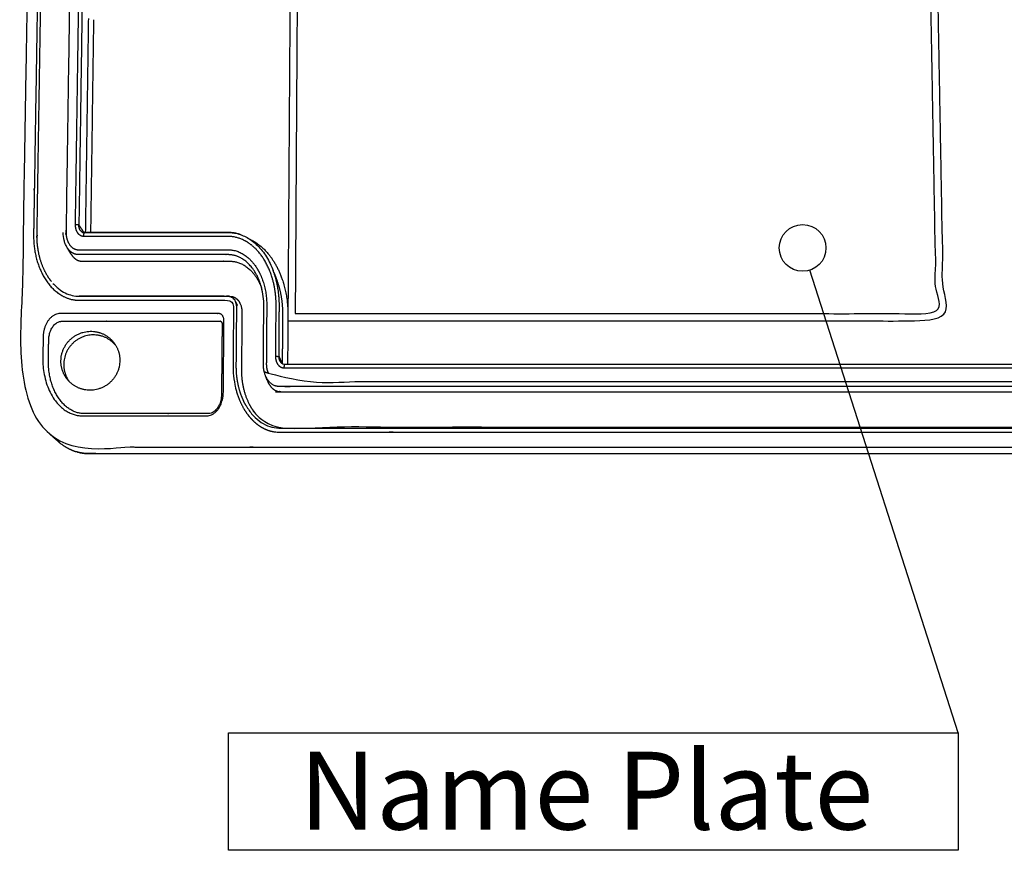
# Model space of a CAD drawing. Units: millimetres. Extents: x -4796 to -3869, y -656 to 175.
# Drawn here: x -4206 to -4146, y -351 to -300 of the extents above; entities that cross this region are included whole.
import ezdxf

# ---------------------------------------------------------------- set-up
doc = ezdxf.new("R2010")
doc.units = ezdxf.units.MM
doc.layers.add('GCON', color=3, linetype='Continuous')
doc.layers.add('MAKE2D ______', color=7, linetype='Continuous')
doc.styles.get("Standard").update_dxf_attribs({"font": 'dim.shx', "height": 5, "bigfont": 'extfont.shx'})

msp = doc.modelspace()

# ---------------------------------------------------------------- linework, layer by layer
at = {"layer": 'GCON', "color": 2, "linetype": 'Continuous'}
msp.add_line((-4148.585, -343.749), (-4157.728, -315.224), dxfattribs=at)
msp.add_lwpolyline([(-4193.551, -343.749), (-4148.585, -343.749), (-4148.585, -351.001), (-4193.551, -351.001)], close=True, dxfattribs=at)
msp.add_circle((-4158.167, -313.853), 1.44, dxfattribs=at)
at = {"layer": 'MAKE2D ______'}
for points, weights, degree, knots in [([(-4205.48, -269.309), (-4205.395, -264.181), (-4201.705, -264.181), (-4152.502, -264.181), (-4103.299, -264.18), (-4099.609, -264.18), (-4099.353, -269.308), (-4098.088, -294.565), (-4096.783, -320.636), (-4096.508, -326.135), (-4100.342, -326.135), (-4151.464, -326.136), (-4202.586, -326.136), (-4206.42, -326.137), (-4206.329, -320.637), (-4205.898, -294.566), (-4205.48, -269.309)], [357.832590122, 253.842639313, 358.987713461, 358.987849947, 358.987986433, 253.84284681, 357.832883566, 352.249836903, 346.66679024, 244.313649884, 345.511666901, 345.511530415, 345.511393929, 244.313442386, 346.666496795, 352.249543458, 357.832590122], 2, [-236.849556, -236.849556, -236.849556, -227.424778, -227.424778, -67.424778, -67.424778, -58, -58, 0, 0, 9.424778, 9.424778, 169.424778, 169.424778, 178.849556, 178.849556, 236.849556, 236.849556, 236.849556]), ([(-4202.767, -317.079), (-4202.953, -317.079), (-4203.337, -317.024), (-4203.884, -316.781), (-4204.377, -316.391), (-4204.802, -315.872), (-4205.144, -315.249), (-4205.479, -314.291), (-4205.568, -313.518), (-4205.56, -312.997), (-4205.361, -300.664), (-4205.165, -288.515), (-4204.972, -276.546), (-4204.967, -276.295), (-4204.924, -275.79), (-4204.704, -274.84), (-4204.294, -273.977), (-4203.703, -273.304), (-4203.212, -272.941), (-4202.682, -272.715), (-4202.311, -272.663), (-4202.127, -272.663), (-4199.139, -272.663), (-4196.151, -272.663), (-4193.163, -272.663), (-4193.124, -272.663), (-4193.043, -272.641), (-4192.908, -272.519), (-4192.852, -272.352), (-4192.849, -272.204), (-4192.849, -272.113), (-4192.847, -271.977), (-4192.853, -271.792), (-4192.844, -271.603), (-4192.843, -271.46), (-4192.842, -271.32), (-4192.841, -271.153), (-4192.839, -270.94), (-4192.832, -270.184), (-4192.826, -269.497), (-4192.821, -268.884), (-4192.819, -268.636), (-4192.78, -268.135), (-4192.568, -267.194), (-4192.166, -266.338), (-4191.582, -265.673), (-4191.096, -265.313), (-4190.57, -265.089), (-4190.202, -265.038), (-4190.019, -265.038), (-4164.998, -265.038), (-4139.977, -265.037), (-4114.956, -265.037), (-4114.775, -265.037), (-4114.399, -265.089), (-4113.859, -265.317), (-4113.362, -265.681), (-4112.76, -266.348), (-4112.221, -267.42), (-4112.047, -268.386), (-4112.025, -268.883), (-4111.987, -269.788), (-4111.944, -270.829), (-4111.897, -271.932), (-4111.888, -272.157), (-4111.881, -272.329), (-4111.825, -272.505), (-4111.702, -272.627), (-4111.594, -272.662), (-4111.548, -272.664), (-4111.479, -272.663), (-4111.395, -272.661), (-4111.206, -272.661), (-4110.905, -272.662), (-4110.401, -272.662), (-4107.618, -272.662), (-4104.983, -272.662), (-4102.593, -272.662), (-4102.41, -272.662), (-4102.032, -272.714), (-4101.487, -272.945), (-4100.986, -273.313), (-4100.375, -273.986), (-4099.826, -275.068), (-4099.643, -276.043), (-4099.618, -276.545), (-4099.024, -288.513), (-4098.421, -300.662), (-4097.808, -312.996), (-4097.795, -313.257), (-4097.804, -313.783), (-4097.927, -314.552), (-4098.155, -315.261), (-4098.48, -315.886), (-4098.887, -316.399), (-4099.369, -316.785), (-4099.901, -317.024), (-4100.277, -317.078), (-4100.465, -317.078), (-4103.536, -317.078), (-4106.607, -317.078), (-4109.678, -317.078), (-4109.718, -317.078), (-4109.799, -317.101), (-4109.896, -317.194), (-4109.958, -317.326), (-4109.98, -317.456), (-4109.976, -317.563), (-4109.971, -317.659), (-4109.966, -317.803), (-4109.95, -317.999), (-4109.949, -318.199), (-4109.942, -318.35), (-4109.936, -318.498), (-4109.929, -318.676), (-4109.919, -318.902), (-4109.885, -319.706), (-4109.855, -320.436), (-4109.827, -321.089), (-4109.816, -321.354), (-4109.829, -321.885), (-4109.958, -322.661), (-4110.193, -323.377), (-4110.524, -324.008), (-4110.937, -324.526), (-4111.423, -324.916), (-4111.96, -325.157), (-4112.339, -325.212), (-4112.527, -325.211), (-4138.495, -325.212), (-4164.464, -325.212), (-4190.432, -325.212), (-4190.619, -325.213), (-4191.006, -325.157), (-4191.557, -324.911), (-4192.055, -324.517), (-4192.487, -323.993), (-4192.834, -323.365), (-4193.179, -322.398), (-4193.274, -321.617), (-4193.27, -321.09), (-4193.262, -320.128), (-4193.252, -319.026), (-4193.242, -317.854), (-4193.24, -317.616), (-4193.238, -317.432), (-4193.277, -317.281), (-4193.372, -317.152), (-4193.467, -317.087), (-4193.55, -317.075), (-4193.634, -317.078), (-4193.72, -317.079), (-4193.914, -317.08), (-4194.224, -317.078), (-4194.742, -317.079), (-4197.602, -317.079), (-4200.31, -317.079), (-4202.767, -317.079)], [0.999999994612, 1, 1, 1, 1, 1, 1, 1, 1, 1, 1.007590115, 1.01518022999, 1.02277034499, 1.02277034499, 1.02277034499, 1.02277034499, 1.02277034499, 1.02277034499, 1.02277034499, 1.02277034499, 1.02277034499, 1.02277034499, 1.0227703686, 1.02277039222, 1.02277041583, 1.02277041583, 1.02277041583, 1.02277041583, 1.02277041583, 1.02277041583, 1.02277041583, 1.02277041583, 1.02277041583, 1.02277041583, 1.02277041583, 1.02277041583, 1.02277041583, 1.02277041583, 1.02277041583, 1.02277041583, 1.02277041583, 1.02277041583, 1.02277041583, 1.02277041583, 1.02277041583, 1.02277041583, 1.02277041583, 1.02277041583, 1.02277041583, 1.02277041583, 1.02277061355, 1.02277081126, 1.02277100898, 1.02277100898, 1.02277100898, 1.02277100898, 1.02277100898, 1.02277100898, 1.02277100898, 1.02277100898, 1.02277100898, 1.02277100898, 1.02277100898, 1.02277100898, 1.02277100898, 1.02277100898, 1.02277100898, 1.02277100898, 1.02277100898, 1.02277100898, 1.02277100898, 1.02277100898, 1.02277100898, 1.02277100898, 1.02277100898, 1.02277100898, 1.02277100898, 1.02277100898, 1.02277100898, 1.02277100898, 1.02277100898, 1.02277100898, 1.02277100898, 1.02277100898, 1.02277100898, 1.02277100898, 1.01518089528, 1.00759078158, 1.00000066788, 1.00000066788, 1.00000066788, 1.00000066788, 1.00000066788, 1.00000066788, 1.00000066788, 1.00000066788, 1.00000066788, 1.00000066788, 1.00000066788, 1.00000064414, 1.00000062041, 1.00000059668, 1.00000059668, 1.00000059668, 1.00000059668, 1.00000059668, 1.00000059668, 1.00000059668, 1.00000059668, 1.00000059668, 1.00000059668, 1.00000059668, 1.00000059668, 1.00000059668, 1.00000059668, 1.00000059668, 1.00000059668, 1.00000059668, 1.00000059668, 1.00000059668, 1.00000059668, 1.00000059668, 1.00000059668, 1.00000059668, 1.00000059668, 1.00000059668, 1.00000059668, 1.00000059668, 1.00000059668, 1.00000039599, 1.0000001953, 0.999999994612, 0.999999994612, 0.999999994612, 0.999999994612, 0.999999994612, 0.999999994612, 0.999999994612, 0.999999994612, 0.999999994612, 0.999999994612, 0.999999994612, 0.999999994612, 0.999999994612, 0.999999994612, 0.999999994612, 0.999999994612, 0.999999994612, 0.999999994612, 0.999999994612, 0.999999994612, 0.999999994612, 0.999999994612, 0.999999994612, 0.999999994612, 0.999999994612, 0.999999994612, 0.999999994612], 3, [0, 0, 0, 0, 0.388225, 0.799467, 1.236535, 1.68825, 2.191818, 2.710374, 3.796404, 3.796404, 3.796404, 44.990048, 44.990048, 44.990048, 45.513693, 46.042143, 47.019887, 47.478112, 47.895804, 48.285816, 48.669044, 48.669044, 48.669044, 63.166805, 63.166805, 63.166805, 63.247507, 63.335189, 63.538887, 63.596135, 63.647093, 63.727163, 63.879972, 64.032813, 64.120111, 64.178295, 64.323729, 64.469125, 64.62175, 65.899238, 65.899238, 65.899238, 66.417809, 66.940531, 67.907059, 68.360172, 68.773671, 69.16048, 69.541169, 69.541169, 69.541169, 191.522327, 191.522327, 191.522327, 191.900427, 192.304595, 192.734542, 193.176937, 194.16691, 195.203199, 195.203199, 195.203199, 197.089298, 197.373386, 197.50462, 197.557628, 197.73179, 197.879644, 197.906387, 197.962465, 197.976928, 198.049757, 198.137276, 198.370666, 198.677101, 199.187805, 204.167152, 204.167152, 204.167152, 204.54778, 204.955305, 205.389633, 205.837029, 206.838571, 207.885817, 207.885817, 207.885817, 249.079461, 249.079461, 249.079461, 249.625811, 250.17277, 250.696235, 251.171844, 251.634561, 252.054741, 252.448144, 252.838932, 252.838932, 252.838932, 267.336692, 267.336692, 267.336692, 267.418825, 267.507813, 267.60895, 267.719137, 267.779647, 267.833601, 267.918387, 268.080397, 268.242285, 268.334831, 268.396545, 268.550863, 268.705222, 268.867344, 270.22789, 270.22789, 270.22789, 270.779981, 271.332987, 271.862563, 272.34383, 272.811882, 273.236424, 273.633144, 274.026027, 274.026027, 274.026027, 396.007185, 396.007185, 396.007185, 396.39749, 396.812207, 397.253832, 397.71077, 398.220363, 398.745038, 399.843014, 399.843014, 399.843014, 401.84611, 402.138921, 402.285357, 402.341301, 402.522404, 402.601523, 402.672752, 402.75729, 402.77216, 402.84708, 402.937056, 403.176909, 403.491885, 404.016784, 409.134635, 409.134635, 409.134635, 409.134635]), ([(-4204.466, -315.914), (-4204.517, -315.851), (-4204.686, -315.621), (-4204.947, -315.157), (-4205.185, -314.496), (-4205.326, -313.77), (-4205.352, -313.277), (-4205.348, -313.029), (-4205.151, -300.705), (-4204.956, -288.566), (-4204.765, -276.607), (-4204.761, -276.373), (-4204.721, -275.902), (-4204.516, -275.015), (-4204.133, -274.21), (-4203.582, -273.583), (-4203.124, -273.244), (-4202.629, -273.034), (-4202.283, -272.985), (-4202.112, -272.985), (-4199.125, -272.985), (-4196.139, -272.985), (-4193.153, -272.985), (-4193.095, -272.986), (-4192.972, -272.953), (-4192.818, -272.824), (-4192.709, -272.635), (-4192.658, -272.439), (-4192.652, -272.289), (-4192.653, -272.178), (-4192.65, -272.089), (-4192.656, -272.007), (-4192.657, -271.865), (-4192.648, -271.703), (-4192.647, -271.53), (-4192.645, -271.386), (-4192.644, -271.218), (-4192.642, -271.005), (-4192.636, -270.25), (-4192.63, -269.564), (-4192.625, -268.951), (-4192.623, -268.719), (-4192.587, -268.253), (-4192.389, -267.375), (-4192.014, -266.577), (-4191.47, -265.956), (-4191.016, -265.62), (-4190.526, -265.411), (-4190.182, -265.364), (-4190.012, -265.364), (-4165.007, -265.364), (-4140.003, -265.363), (-4114.998, -265.363), (-4114.829, -265.363), (-4114.479, -265.411), (-4113.975, -265.624), (-4113.511, -265.964), (-4112.95, -266.586), (-4112.447, -267.586), (-4112.285, -268.486), (-4112.265, -268.95), (-4112.227, -269.854), (-4112.184, -270.891), (-4112.137, -271.992), (-4112.128, -272.233), (-4112.121, -272.375), (-4112.1, -272.483), (-4112.063, -272.606), (-4111.996, -272.742), (-4111.887, -272.873), (-4111.744, -272.968), (-4111.625, -272.989), (-4111.523, -272.985), (-4111.447, -272.984), (-4111.257, -272.983), (-4110.957, -272.985), (-4110.446, -272.984), (-4107.665, -272.984), (-4105.032, -272.984), (-4102.644, -272.984), (-4102.473, -272.984), (-4102.12, -273.033), (-4101.612, -273.248), (-4101.144, -273.591), (-4100.575, -274.219), (-4100.062, -275.228), (-4099.892, -276.137), (-4099.869, -276.606), (-4099.277, -288.565), (-4098.676, -300.704), (-4098.066, -313.027), (-4098.056, -313.236), (-4098.059, -313.641), (-4098.155, -314.418), (-4098.426, -315.299), (-4098.996, -316.176), (-4099.537, -316.571), (-4099.828, -316.691)], [347.9632738, 347.976563599, 348.025225143, 348.123510456, 348.263963077, 348.418158138, 348.523142871, 348.576088217, 351.219605868, 353.86312352, 356.506641171, 356.506641171, 356.506641171, 356.506641171, 356.506641171, 356.506641171, 356.506641171, 356.506641171, 356.506641171, 356.506641171, 356.506649395, 356.50665762, 356.506665844, 356.506665844, 356.506665844, 356.506665844, 356.506665844, 356.506665844, 356.506665844, 356.506665844, 356.506665844, 356.506665844, 356.506665844, 356.506665844, 356.506665844, 356.506665844, 356.506665844, 356.506665844, 356.506665844, 356.506665844, 356.506665844, 356.506665844, 356.506665844, 356.506665844, 356.506665844, 356.506665844, 356.506665844, 356.506665844, 356.506665844, 356.506665844, 356.506734708, 356.506803572, 356.506872435, 356.506872435, 356.506872435, 356.506872435, 356.506872435, 356.506872435, 356.506872435, 356.506872435, 356.506872435, 356.506872435, 356.506872435, 356.506872435, 356.506872435, 356.506872435, 356.506872435, 356.506872435, 356.506872435, 356.506872435, 356.506872435, 356.506872435, 356.506872435, 356.506872435, 356.506872435, 356.506872435, 356.506872435, 356.506872435, 356.506872435, 356.506872435, 356.506872435, 356.506872435, 356.506872435, 356.506872435, 356.506872435, 356.506872435, 356.506872435, 356.506872435, 353.863355227, 351.219838019, 348.576320811, 348.576320811, 348.576320811, 348.576320811, 348.576320811, 348.576320811, 348.576320811, 348.576320811], 3, [3.191311, 3.191311, 3.191311, 3.191311, 3.532739, 4.38837, 5.313057, 6.18183, 7.065111, 7.065111, 7.065111, 48.258755, 48.258755, 48.258755, 48.747126, 49.239986, 50.151894, 50.579268, 50.96884, 51.332605, 51.690057, 51.690057, 51.690057, 66.187817, 66.187817, 66.187817, 66.310015, 66.445431, 66.59712, 66.759814, 66.86328, 66.910588, 66.990442, 67.048047, 67.082571, 67.286288, 67.384453, 67.443139, 67.587985, 67.733536, 67.885892, 69.162446, 69.162446, 69.162446, 69.646099, 70.133633, 71.035107, 71.457722, 71.843386, 72.20416, 72.559233, 72.559233, 72.559233, 194.540391, 194.540391, 194.540391, 194.893084, 195.270073, 195.671095, 196.083719, 197.007054, 197.973561, 197.973561, 197.973561, 199.858321, 200.134878, 200.270576, 200.360762, 200.431411, 200.499255, 200.627018, 200.744905, 200.85218, 200.979195, 200.990758, 201.065069, 201.138246, 201.38492, 201.691835, 202.201808, 207.17796, 207.17796, 207.17796, 207.533032, 207.91317, 208.318285, 208.735574, 209.669683, 210.646382, 210.646382, 210.646382, 251.840025, 251.840025, 251.840025, 252.275583, 252.683139, 253.46713, 254.18147, 254.835222, 254.835222, 254.835222, 254.835222]), ([(-4202.814, -313.962), (-4202.91, -313.962), (-4203.103, -313.909), (-4203.348, -313.682), (-4203.523, -313.322), (-4203.564, -313.028), (-4203.561, -312.872), (-4203.379, -300.68), (-4203.197, -288.488), (-4203.015, -276.296), (-4203.013, -276.164), (-4202.972, -275.9), (-4202.811, -275.56), (-4202.562, -275.316), (-4202.36, -275.255), (-4202.254, -275.255), (-4199.25, -275.255), (-4196.246, -275.255), (-4193.242, -275.255), (-4192.952, -275.255), (-4192.351, -275.1), (-4191.564, -274.409), (-4191.001, -273.311), (-4190.859, -272.425), (-4190.856, -271.968), (-4190.848, -270.848), (-4190.84, -269.729), (-4190.831, -268.609), (-4190.83, -268.478), (-4190.792, -268.216), (-4190.634, -267.88), (-4190.388, -267.638), (-4190.188, -267.578), (-4190.082, -267.578), (-4164.929, -267.578), (-4139.776, -267.577), (-4114.624, -267.577), (-4114.53, -267.577), (-4114.34, -267.627), (-4114.089, -267.842), (-4113.9, -268.182), (-4113.845, -268.46), (-4113.839, -268.608), (-4113.793, -269.726), (-4113.747, -270.846), (-4113.702, -271.967), (-4113.685, -272.37), (-4113.54, -273.203), (-4113, -274.291), (-4112.179, -275.066), (-4111.534, -275.255), (-4111.205, -275.254), (-4108.201, -275.254), (-4105.197, -275.254), (-4102.194, -275.254), (-4102.099, -275.254), (-4101.908, -275.305), (-4101.654, -275.522), (-4101.462, -275.864), (-4101.404, -276.146), (-4101.397, -276.295), (-4100.805, -288.487), (-4100.213, -300.679), (-4099.621, -312.87), (-4099.615, -313.009), (-4099.639, -313.286), (-4099.781, -313.641), (-4100.021, -313.897), (-4100.223, -313.961), (-4100.332, -313.961), (-4103.409, -313.961), (-4106.485, -313.961), (-4109.562, -313.961), (-4109.859, -313.961), (-4110.466, -314.124), (-4111.237, -314.85), (-4111.758, -316.006), (-4111.859, -316.941), (-4111.839, -317.423), (-4111.79, -318.613), (-4111.741, -319.803), (-4111.693, -320.992), (-4111.687, -321.132), (-4111.713, -321.411), (-4111.859, -321.771), (-4112.101, -322.029), (-4112.305, -322.094), (-4112.415, -322.093), (-4138.429, -322.094), (-4164.443, -322.094), (-4190.457, -322.094), (-4190.554, -322.095), (-4190.748, -322.041), (-4190.997, -321.811), (-4191.175, -321.448), (-4191.218, -321.151), (-4191.217, -320.993), (-4191.208, -319.802), (-4191.199, -318.612), (-4191.191, -317.424), (-4191.187, -316.999), (-4191.295, -316.12), (-4191.794, -314.974), (-4192.596, -314.16), (-4193.247, -313.962), (-4193.584, -313.962), (-4196.66, -313.962), (-4199.737, -313.962), (-4202.814, -313.962)], [346.897370106, 346.874938743, 346.886162546, 346.934372689, 347.01044584, 347.072870614, 347.105985022, 347.105985022, 347.105985022, 347.105985022, 347.13464804, 347.192009165, 347.265731141, 347.318616955, 347.331890789, 347.331858225, 347.331866287, 347.331874349, 347.331882411, 347.33185023, 347.365690417, 347.515758964, 347.754716229, 347.947663995, 348.047136251, 348.047136251, 348.047136251, 348.047136251, 348.075708071, 348.132909034, 348.206460533, 348.259293726, 348.272566761, 348.272534012, 348.2726017, 348.272669388, 348.272737076, 348.272752404, 348.261777601, 348.214685531, 348.140479065, 348.079617428, 348.04734331, 347.803167509, 347.558991709, 347.314815909, 347.22722226, 347.046258713, 346.809923529, 346.64193622, 346.600994058, 346.601080099, 346.601088144, 346.601096189, 346.601104234, 346.601119394, 346.590169442, 346.54313558, 346.468918538, 346.408016866, 346.375710416, 346.375710416, 346.375710416, 346.375710416, 346.346454097, 346.287905647, 346.212657693, 346.158677193, 346.145128603, 346.145161841, 346.145153612, 346.145145383, 346.145137154, 346.145170001, 346.110629351, 345.957454517, 345.713551052, 345.516609445, 345.415078206, 345.415078206, 345.415078206, 345.415078206, 345.385789932, 345.327154626, 345.25175879, 345.197600786, 345.183994926, 345.184028496, 345.183959107, 345.183889718, 345.18382033, 345.183804617, 345.19505462, 345.243327549, 345.319394775, 345.381782541, 345.414865944, 345.665164561, 345.915463178, 346.165761795, 346.255551896, 346.441053187, 346.683314581, 346.855514243, 346.897483046, 346.897394847, 346.8973866, 346.897378353, 346.897370106], 3, [0.002564, 0.002564, 0.002564, 0.002564, 0.456946, 0.914255, 1.371655, 1.887529, 1.887529, 1.887529, 27.289985, 27.289985, 27.289985, 27.746848, 28.204374, 28.661606, 29.174951, 29.174951, 29.174951, 43.675413, 43.675413, 43.675413, 45.076234, 46.567815, 48.059283, 49.644407, 49.644407, 49.644407, 51.977472, 51.977472, 51.977472, 52.433843, 52.891229, 53.348412, 53.862442, 53.862442, 53.862442, 175.866324, 175.866324, 175.866324, 176.32139, 176.778662, 177.235934, 177.751293, 177.751293, 177.751293, 181.651417, 181.651417, 181.651417, 183.050571, 184.541997, 186.033586, 187.620411, 187.620411, 187.620411, 202.120873, 202.120873, 202.120873, 202.575255, 203.032564, 203.489963, 204.005838, 204.005838, 204.005838, 229.435344, 229.435344, 229.435344, 229.892208, 230.349733, 230.806965, 231.320311, 231.320311, 231.320311, 245.820772, 245.820772, 245.820772, 247.221593, 248.713174, 250.204642, 251.789766, 251.789766, 251.789766, 254.270193, 254.270193, 254.270193, 254.726564, 255.183951, 255.641134, 256.155163, 256.155163, 256.155163, 378.159045, 378.159045, 378.159045, 378.614111, 379.071384, 379.528655, 380.044015, 380.044015, 380.044015, 383.944138, 383.944138, 383.944138, 385.343293, 386.834719, 388.326308, 389.913132, 389.913132, 389.913132, 404.413594, 404.413594, 404.413594, 404.413594]), ([(-4189.89, -318.353), (-4169.676, -318.353), (-4149.462, -318.353), (-4149.703, -304.996), (-4149.94, -291.855), (-4167.733, -291.855), (-4185.526, -291.856)], [352.25226408, 352.252319101, 352.252374122, 355.140156878, 358.027939635, 358.02789041, 358.027841186], 2, [0, 0, 0, 45, 45, 75, 75, 115.259608, 115.259608, 115.259608]), ([(-4189.438, -317.905), (-4169.678, -317.904), (-4149.919, -317.904), (-4150.105, -307.432), (-4150.289, -297.092)], [352.348524728, 352.348578526, 352.348632324, 354.61013176, 356.871631196], 2, [0.5, 0.5, 0.5, 44.5, 44.5, 67.993797, 67.993797, 67.993797]), ([(-4202.48, -313.143), (-4202.544, -313.143), (-4202.677, -313.107), (-4202.847, -312.945), (-4202.957, -312.699), (-4202.98, -312.509), (-4202.979, -312.417)], [347.048486631, 347.048479187, 347.056168333, 347.090409278, 347.142620566, 347.18299714, 347.202497693], 3, [-0.002612, -0.002612, -0.002612, -0.002612, 0.299372, 0.624781, 0.950134, 1.254026, 1.254026, 1.254026, 1.254026]), ([(-4202.679, -312.77), (-4202.709, -312.727), (-4202.755, -312.625), (-4202.769, -312.506), (-4202.768, -312.449)], [347.426459459, 347.435490637, 347.456767737, 347.482045935, 347.494317182], 3, [0.6247813, 0.6247813, 0.6247813, 0.6247813, 0.9501347, 1.2540264, 1.2540264, 1.2540264, 1.2540264]), ([(-4192.801, -313.034), (-4193.045, -312.947), (-4193.3, -312.903), (-4193.559, -312.903), (-4196.525, -312.903), (-4199.491, -312.903), (-4202.457, -312.903)], [1, 0.990321018115, 0.990321018115, 1, 0.999999977083, 0.999999954166, 0.999999931249], 3, [0, 0, 0, 0, 0.537255, 0.537255, 0.537255, 14.536776, 14.536776, 14.536776, 14.536776]), ([(-4190.636, -320.533), (-4190.628, -319.496), (-4190.621, -318.46), (-4190.614, -317.423), (-4190.61, -316.879), (-4190.749, -315.792), (-4191.365, -314.396), (-4192.342, -313.394), (-4193.146, -313.142), (-4193.574, -313.143), (-4196.543, -313.143), (-4199.512, -313.143), (-4202.48, -313.143)], [1, 1, 1, 1, 1.00033146769, 1.00099452151, 1.00184692862, 1.00246004246, 1.00261433513, 1.00261394375, 1.00261394375, 1.00261394375, 1.00261394375], 3, [0, 0, 0, 0, 2.159916, 2.159916, 2.159916, 3.947842, 5.736821, 7.525246, 9.542152, 9.542152, 9.542152, 15.727142, 15.727142, 15.727142, 15.727142]), ([(-4192.235, -313.317), (-4192.174, -313.345), (-4191.692, -313.59), (-4190.868, -314.34), (-4190.088, -315.947), (-4189.895, -317.226), (-4189.888, -317.868)], [353.335722029, 353.329655876, 353.276811605, 353.1149615, 352.769100354, 352.494308198, 352.356389429], 3, [16.205702, 16.205702, 16.205702, 16.205702, 16.513232, 18.670624, 20.827816, 22.977376, 22.977376, 22.977376, 22.977376]), ([(-4202.797, -314.266), (-4202.918, -314.266), (-4203.159, -314.2), (-4203.389, -313.987), (-4203.491, -313.83), (-4203.511, -313.797)], [347.11089436, 347.110556717, 347.12397966, 347.168626945, 347.201608287, 347.208495859], 3, [0.002564, 0.002564, 0.002564, 0.002564, 0.456946, 0.914255, 1.028605, 1.028605, 1.028605, 1.028605]), ([(-4203.266, -314.21), (-4203.254, -314.229), (-4203.158, -314.382), (-4202.934, -314.602), (-4202.684, -314.674), (-4202.56, -314.674)], [351.038662418, 351.034482643, 351.001552267, 350.95385085, 350.937862629, 350.937552197], 3, [441.38338, 441.38338, 441.38338, 441.38338, 441.486315, 442.214746, 442.923853, 442.923853, 442.923853, 442.923853]), ([(-4191.558, -316.143), (-4191.659, -315.816), (-4191.96, -315.163), (-4192.665, -314.448), (-4193.264, -314.265), (-4193.574, -314.266), (-4196.649, -314.266), (-4199.723, -314.266), (-4202.797, -314.266)], [346.712340113, 346.781476241, 346.919713062, 347.071547689, 347.110712486, 347.110919101, 347.110910854, 347.110902607, 347.11089436], 3, [420.109293, 420.109293, 420.109293, 420.109293, 421.392121, 422.88371, 424.470534, 424.470534, 424.470534, 438.970996, 438.970996, 438.970996, 438.970996]), ([(-4202.56, -314.674), (-4199.518, -314.674), (-4196.476, -314.674), (-4193.433, -314.674), (-4193.154, -314.674), (-4192.597, -314.827), (-4191.922, -315.45), (-4191.612, -316.044), (-4191.503, -316.339)], [350.937552197, 350.937555648, 350.9375591, 350.937562551, 350.937870549, 350.905453186, 350.772578423, 350.645905165, 350.582700936], 3, [0.002563, 0.002563, 0.002563, 0.002563, 14.509046, 14.509046, 14.509046, 15.725327, 16.944103, 17.965971, 17.965971, 17.965971, 17.965971]), ([(-4190.434, -320.559), (-4190.427, -319.522), (-4190.42, -318.486), (-4190.413, -317.451), (-4190.409, -316.873), (-4190.507, -316.108), (-4190.731, -315.416), (-4190.793, -315.252)], [345.781610725, 345.999791184, 346.217971644, 346.436152103, 346.558107447, 346.719669554, 346.866033749, 346.900713495], 3, [0.000953, 0.000953, 0.000953, 0.000953, 3.400835, 3.400835, 3.400835, 5.18876, 5.768689, 5.768689, 5.768689, 5.768689]), ([(-4190.592, -315.783), (-4190.548, -315.898), (-4190.318, -316.573), (-4190.212, -317.327), (-4190.216, -317.951), (-4190.223, -318.961), (-4190.23, -319.971), (-4190.237, -320.983)], [352.306675917, 352.282153472, 352.137206266, 351.975373676, 351.841397839, 351.625235651, 351.409073464, 351.192911276], 3, [20.3472, 20.3472, 20.3472, 20.3472, 20.827816, 23.120668, 23.120668, 23.120668, 26.4891, 26.4891, 26.4891, 26.4891]), ([(-4193.824, -316.836), (-4193.897, -316.836), (-4194.112, -316.834), (-4194.476, -316.836), (-4195.05, -316.835), (-4196.644, -316.835), (-4199.256, -316.835), (-4201.581, -316.835), (-4202.743, -316.835)], [347.769301414, 347.769306853, 347.769711973, 347.769337344, 347.769513124, 347.769443067, 347.769484751, 347.76944714, 347.769453302], 3, [445.566027, 445.566027, 445.566027, 445.566027, 445.913686, 446.593339, 447.272992, 448.632298, 454.124661, 459.617024, 459.617024, 459.617024, 459.617024]), ([(-4193.458, -316.844), (-4193.44, -316.844), (-4193.422, -316.844), (-4193.403, -316.844), (-4193.316, -316.844), (-4193.14, -316.893), (-4192.912, -317.105), (-4192.781, -317.378), (-4192.727, -317.635), (-4192.719, -317.769), (-4192.72, -317.835), (-4192.729, -319.01), (-4192.739, -320.184), (-4192.749, -321.358), (-4192.753, -321.806), (-4192.64, -322.703), (-4192.133, -323.857), (-4191.329, -324.688), (-4190.665, -324.897), (-4190.312, -324.896), (-4164.601, -324.896), (-4138.889, -324.896), (-4113.178, -324.895), (-4112.865, -324.896), (-4112.247, -324.723), (-4111.474, -323.981), (-4110.943, -322.817), (-4110.837, -321.863), (-4110.859, -321.357), (-4110.907, -320.183), (-4110.956, -319.009), (-4111.005, -317.834), (-4111.01, -317.709), (-4110.987, -317.458), (-4110.853, -317.128), (-4110.67, -316.937), (-4110.493, -316.857), (-4110.401, -316.843), (-4110.354, -316.843), (-4110.179, -316.843), (-4110.005, -316.843), (-4109.83, -316.843)], [1, 1, 1, 1, 1.00000003916, 0.999970470127, 0.999841298604, 0.999674726155, 0.999518531847, 0.999437200577, 0.999396484273, 0.999396484273, 0.999396484273, 0.999396484273, 0.999124630155, 0.998580779394, 0.997881578655, 0.997378644945, 0.997252080971, 0.997252400375, 0.997252400375, 0.997252400375, 0.997252400375, 0.997252255034, 0.997356966544, 0.997805367126, 0.998510836848, 0.999089470547, 0.999396499619, 0.999396499619, 0.999396499619, 0.999396499619, 0.999472952258, 0.999625866726, 0.999826846538, 0.999942763592, 0.999991667614, 1.00000006058, 1.00000001967, 1.00000001967, 1.00000001967, 1.00000001967], 3, [0, 0, 0, 0, 0.03799, 0.03799, 0.03799, 0.456798, 0.875606, 1.320412, 1.542814, 1.765217, 1.765217, 1.765217, 4.211823, 4.211823, 4.211823, 5.694625, 7.178546, 8.662019, 10.33491, 10.33491, 10.33491, 63.900634, 63.900634, 63.900634, 65.382173, 66.865983, 68.349542, 70.02372, 70.02372, 70.02372, 72.472343, 72.472343, 72.472343, 72.89027, 73.308197, 73.753884, 73.976727, 74.199571, 74.199571, 74.199571, 74.563203, 74.563203, 74.563203, 74.563203]), ([(-4192.475, -323.56), (-4192.529, -323.466), (-4192.687, -323.157), (-4192.892, -322.597), (-4193.039, -321.864), (-4193.069, -321.366), (-4193.067, -321.115), (-4193.059, -320.066), (-4193.048, -318.924), (-4193.039, -317.739), (-4193.036, -317.582), (-4193.038, -317.503), (-4193.042, -317.451), (-4193.048, -317.402), (-4193.066, -317.298), (-4193.093, -317.213), (-4193.123, -317.15)], [346.348719457, 346.368465352, 346.433349746, 346.551209106, 346.705517651, 346.810573706, 346.8635598, 346.8635598, 346.8635598, 346.8635598, 346.8635598, 346.8635598, 346.8635598, 346.8635598, 346.8635598, 346.8635598, 346.8635598], 3, [437.329584, 437.329584, 437.329584, 437.329584, 437.757427, 438.682195, 439.551064, 440.434731, 440.434731, 440.434731, 442.621156, 442.812306, 442.903772, 442.949508, 442.975945, 443.012915, 443.051943, 443.196947, 443.196947, 443.196947, 443.196947]), ([(-4193.826, -318.357), (-4193.845, -320.546), (-4193.865, -322.741), (-4193.878, -324.207), (-4194.899, -324.207), (-4198.729, -324.208), (-4202.558, -324.208), (-4205.048, -324.208), (-4204.992, -320.637), (-4204.982, -319.998), (-4204.971, -319.359), (-4204.949, -317.901), (-4203.931, -317.901), (-4199.035, -317.901), (-4194.139, -317.901), (-4193.821, -317.901), (-4193.826, -318.357)], [347.14782736, 346.685782119, 346.223736878, 244.599341939, 345.915703988, 345.915693751, 345.915683515, 244.599320827, 346.666500378, 346.801263573, 346.936026769, 245.538627381, 347.244059659, 347.244072796, 347.244085933, 245.538648493, 347.14782736], 2, [0, 0, 0, 4.8, 4.8, 7.313274, 7.313274, 19.313274, 19.313274, 25.43938, 25.43938, 26.83938, 26.83938, 29.352654, 29.352654, 44.752654, 44.752654, 45.538052, 45.538052, 45.538052]), ([(-4193.942, -318.54), (-4193.941, -318.497), (-4193.965, -318.41), (-4194.026, -318.372), (-4194.057, -318.372), (-4197.304, -318.372), (-4200.55, -318.372), (-4203.796, -318.372), (-4203.899, -318.372), (-4204.106, -318.429), (-4204.375, -318.672), (-4204.571, -319.056), (-4204.624, -319.37), (-4204.627, -319.537), (-4204.633, -319.96), (-4204.64, -320.384), (-4204.646, -320.808), (-4204.653, -321.221), (-4204.555, -322.048), (-4204.095, -323.112), (-4203.359, -323.878), (-4202.748, -324.071), (-4202.422, -324.071), (-4199.884, -324.071), (-4197.345, -324.071), (-4194.807, -324.071), (-4194.704, -324.071), (-4194.496, -324.014), (-4194.228, -323.768), (-4194.034, -323.383), (-4193.983, -323.067), (-4193.981, -322.9), (-4193.968, -321.446), (-4193.955, -319.993), (-4193.942, -318.54)], [349.110413374, 349.119459129, 349.138042742, 349.146133006, 349.146058482, 349.146049724, 349.146040966, 349.146032208, 349.146048961, 349.133950502, 349.082186319, 349.000799838, 348.93404425, 348.898613856, 348.808771726, 348.718929596, 348.629087466, 348.54156569, 348.366531293, 348.141513172, 347.979564189, 347.938780184, 347.938884067, 347.938884067, 347.938884067, 347.938884067, 347.938867314, 347.950965773, 348.002729952, 348.084116429, 348.150872013, 348.186302404, 348.186302404, 348.186302404, 348.186302404], 3, [0, 0, 0, 0, 0.14088, 0.290827, 0.290827, 0.290827, 15.690827, 15.690827, 15.690827, 16.179722, 16.668679, 17.157519, 17.709471, 17.709471, 17.709471, 19.109471, 19.109471, 19.109471, 20.473325, 21.837354, 23.201056, 24.740822, 24.740822, 24.740822, 30.028857, 30.028857, 30.028857, 30.517751, 31.006708, 31.495548, 32.0475, 32.0475, 32.0475, 35.075385, 35.075385, 35.075385, 35.075385]), ([(-4203.875, -320.808), (-4203.889, -321.558), (-4203.362, -322.093), (-4202.835, -322.628), (-4202.085, -322.627), (-4200.271, -322.621), (-4200.244, -320.808), (-4200.232, -320.058), (-4200.758, -319.525), (-4201.284, -318.991), (-4202.034, -318.993), (-4203.843, -318.999), (-4203.875, -320.808)], [1, 0.921862027525, 1, 0.921862027525, 1, 0.713636689385, 1, 0.922077676044, 1, 0.922077676044, 1, 0.714401185209, 1], 2, [0, 0, 0, 0.987062, 0.987062, 1.974124, 1.974124, 3.965218, 3.965218, 4.950886, 4.950886, 5.936553, 5.936553, 7.924862, 7.924862, 7.924862]), ([(-4200.489, -319.876), (-4201.023, -319.214), (-4201.874, -319.216), (-4203.67, -319.222), (-4203.702, -321.018)], [1, 0.901879983982, 1, 0.714349839826, 1], 2, [0, 0, 0, 1.101497, 1.101497, 3.075987, 3.075987, 3.075987]), ([(-4190.129, -321.267), (-4190.194, -321.267), (-4190.327, -321.23), (-4190.499, -321.067), (-4190.612, -320.819), (-4190.636, -320.626), (-4190.636, -320.533)], [345.335157702, 345.33515043, 345.342813293, 345.37699284, 345.429218292, 345.469636285, 345.489168948], 3, [-0.001978, -0.001978, -0.001978, -0.001978, 0.299309, 0.624759, 0.950258, 1.254651, 1.254651, 1.254651, 1.254651]), ([(-4112.179, -322.331), (-4112.268, -322.372), (-4112.363, -322.393), (-4112.461, -322.393), (-4138.457, -322.394), (-4164.453, -322.394), (-4190.45, -322.394), (-4190.571, -322.394), (-4190.813, -322.327), (-4191.124, -322.04), (-4191.346, -321.587), (-4191.4, -321.215), (-4191.398, -321.019)], [1, 0.984767216038, 0.984767216038, 1, 0.999999799091, 0.999999598182, 0.999999397273, 0.999998641293, 1.00003808186, 1.00021152462, 1.00048637265, 1.00071253242, 1.00083263659], 3, [0, 0, 0, 0, 0.201852, 0.201852, 0.201852, 122.205735, 122.205735, 122.205735, 122.6608, 123.118073, 123.575344, 124.090704, 124.090704, 124.090704, 124.090704]), ([(-4191.178, -321.983), (-4191.138, -322.097), (-4191.015, -322.349), (-4190.729, -322.64), (-4190.473, -322.719), (-4190.341, -322.718), (-4164.619, -322.718), (-4138.897, -322.718), (-4113.175, -322.717), (-4113.078, -322.717), (-4112.984, -322.697), (-4112.896, -322.657)], [349.380915881, 349.356737762, 349.303147969, 349.240945567, 349.223892411, 349.223661004, 349.223690056, 349.223719109, 349.223748161, 343.932384764, 343.932384764, 349.223748161], 3, [24.299994, 24.299994, 24.299994, 24.299994, 24.809063, 25.515459, 26.26801, 26.26801, 26.26801, 148.322554, 148.322554, 148.322554, 148.521916, 148.521916, 148.521916, 148.521916]), ([(-4204.062, -325.773), (-4203.947, -325.874), (-4203.593, -326.145), (-4203.211, -326.33), (-4202.951, -326.412)], [352.076071627, 352.054519152, 351.996693165, 351.957358396, 351.939890222], 3, [62.582383, 62.582383, 62.582383, 62.582383, 63.070859, 64.025004, 64.025004, 64.025004, 64.025004]), ([(-4202.854, -326.44), (-4202.627, -326.503), (-4202.394, -326.535), (-4202.158, -326.535), (-4168.697, -326.535), (-4135.236, -326.534), (-4101.775, -326.534), (-4101.542, -326.534), (-4101.31, -326.502), (-4101.086, -326.44)], [1, 0.993912325352, 0.993912325352, 1, 1.00000025856, 1.00000051712, 1.00000077568, 0.993902576167, 0.993902576167, 1.00000077568], 3, [0, 0, 0, 0, 0.488716, 0.488716, 0.488716, 160.488716, 160.488716, 160.488716, 160.973404, 160.973404, 160.973404, 160.973404])]:
    msp.add_rational_spline(points, weights, degree=degree, knots=knots, dxfattribs=at)
for points in [[(-4202.979, -312.417), (-4202.719, -294.574), (-4202.458, -276.731)], [(-4189.754, -297.675), (-4189.822, -308.014), (-4189.89, -318.353)], [(-4189.313, -298.126), (-4189.376, -308.016), (-4189.438, -317.905)], [(-4202.571, -298.785), (-4202.669, -305.617), (-4202.768, -312.449)], [(-4202.186, -299.706), (-4202.28, -306.304), (-4202.373, -312.903)], [(-4202.028, -312.903), (-4201.936, -306.339), (-4201.845, -299.776)], [(-4202.768, -312.449), (-4202.614, -312.675), (-4202.46, -312.902)], [(-4203.266, -314.21), (-4203.374, -314.028), (-4203.482, -313.846)], [(-4190.751, -315.365), (-4190.671, -315.574), (-4190.592, -315.783)], [(-4193.108, -317.181), (-4193.057, -317.29), (-4193.005, -317.399)], [(-4189.89, -318.353), (-4189.899, -319.685), (-4189.907, -321.016)], [(-4190.434, -320.559), (-4190.344, -320.766), (-4190.253, -320.973)], [(-4112.771, -321.266), (-4151.45, -321.266), (-4190.129, -321.267)], [(-4190.118, -321.016), (-4151.476, -321.015), (-4112.833, -321.015)], [(-4191.178, -321.983), (-4191.227, -321.845), (-4191.275, -321.708)], [(-4204.062, -325.773), (-4204.284, -325.579), (-4204.506, -325.386)]]:
    msp.add_open_spline(points, degree=2, dxfattribs=at)
for points, weights in [([(-4202.768, -312.449), (-4202.79, -312.417), (-4202.979, -312.417)], [347.493560817, 246.578513696, 347.202497693]), ([(-4202.457, -312.903), (-4202.476, -312.871), (-4202.48, -313.143)], [347.399972696, 245.714993931, 347.048486631]), ([(-4202.457, -312.903), (-4202.459, -312.903), (-4202.46, -312.903)], [1, 0.999964178708, 1]), ([(-4191.479, -316.442), (-4191.49, -316.391), (-4191.503, -316.339)], [1, 0.999918167341, 1]), ([(-4193.554, -316.833), (-4193.617, -316.833), (-4193.681, -316.835)], [1, 0.999952022791, 1]), ([(-4193.458, -316.844), (-4193.489, -316.837), (-4193.521, -316.835)], [1, 0.998225314375, 1]), ([(-4190.636, -320.533), (-4190.445, -320.533), (-4190.434, -320.559)], [345.489168948, 245.104144858, 345.781610725]), ([(-4190.386, -320.806), (-4190.436, -320.688), (-4190.434, -320.559)], [1, 0.978311294069, 1]), ([(-4203.702, -321.018), (-4203.711, -321.605), (-4203.371, -322.082)], [1, 0.950006551091, 1]), ([(-4190.118, -321.017), (-4190.128, -320.992), (-4190.129, -321.267)], [345.686359584, 244.619755581, 345.335157702]), ([(-4192.475, -323.56), (-4192.456, -323.595), (-4192.435, -323.63)], [1, 0.999944221829, 1]), ([(-4202.152, -326.538), (-4202.562, -326.538), (-4202.952, -326.413)], [1, 0.988039232766, 1])]:
    msp.add_rational_spline(points, weights, degree=2, dxfattribs=at)
for points, knots in [([(-4203.511, -313.797), (-4203.529, -313.766), (-4203.564, -313.701), (-4203.625, -313.563), (-4203.709, -313.3), (-4203.735, -313.061), (-4203.732, -312.9)], [0, 0, 0, 0, 0.0755922, 0.153608, 0.3142012, 0.6495206, 0.6495206, 0.6495206, 0.6495206]), ([(-4202.679, -312.77), (-4202.672, -312.78), (-4202.658, -312.799), (-4202.626, -312.833), (-4202.566, -312.881), (-4202.502, -312.901), (-4202.46, -312.901)], [0, 0, 0, 0, 0.0252537, 0.0499555, 0.0972583, 0.1842701, 0.1842701, 0.1842701, 0.1842701]), ([(-4202.458, -312.901), (-4199.493, -312.901), (-4196.521, -312.901), (-4193.516, -312.901), (-4193.439, -312.903), (-4193.337, -312.911), (-4193.228, -312.925), (-4193.021, -312.961), (-4192.737, -313.046), (-4192.262, -313.272), (-4191.72, -313.696), (-4191.174, -314.399), (-4190.906, -314.954), (-4190.793, -315.252)], [0, 0, 0, 0, 6.177115, 6.192139, 6.260969, 6.338425, 6.404858, 6.489694, 6.776091, 7.01914, 7.583365, 8.196566, 8.860927, 8.860927, 8.860927, 8.860927]), ([(-4204.364, -316.036), (-4204.308, -316.099), (-4204.192, -316.218), (-4203.948, -316.429), (-4203.618, -316.64), (-4203.189, -316.798), (-4202.891, -316.834), (-4202.745, -316.834)], [0, 0, 0, 0, 0.175785, 0.345812, 0.672227, 0.988001, 1.292054, 1.292054, 1.292054, 1.292054]), ([(-4191.398, -321.017), (-4191.39, -319.827), (-4191.38, -318.608), (-4191.371, -317.359), (-4191.382, -316.919), (-4191.446, -316.508), (-4191.558, -316.143)], [0, 0, 0, 0, 2.480424, 2.539425, 2.602025, 3.397975, 3.397975, 3.397975, 3.397975]), ([(-4202.745, -316.834), (-4200.309, -316.834), (-4197.599, -316.833), (-4194.743, -316.834), (-4194.203, -316.833), (-4193.903, -316.834), (-4193.706, -316.835), (-4193.618, -316.831), (-4193.54, -316.831), (-4193.486, -316.836), (-4193.4, -316.857), (-4193.253, -316.937), (-4193.166, -317.059), (-4193.123, -317.15)], [0, 0, 0, 0, 5.07488, 5.645238, 5.950337, 6.200435, 6.269918, 6.361723, 6.383518, 6.432445, 6.474367, 6.566283, 6.776281, 6.776281, 6.776281, 6.776281]), ([(-4190.386, -320.806), (-4190.379, -320.822), (-4190.364, -320.852), (-4190.328, -320.906), (-4190.258, -320.981), (-4190.175, -321.016), (-4190.12, -321.016)], [0, 0, 0, 0, 0.036094, 0.0699236, 0.1342137, 0.2487165, 0.2487165, 0.2487165, 0.2487165]), ([(-4192.417, -323.659), (-4192.3, -323.853), (-4192.039, -324.206), (-4191.558, -324.624), (-4191.021, -324.89), (-4190.628, -324.957), (-4190.428, -324.958), (-4164.474, -324.958), (-4138.531, -324.957), (-4112.59, -324.957)], [0, 0, 0, 0, 0.472229, 0.909721, 1.317738, 1.708784, 1.731331, 1.735613, 55.778958, 55.778958, 55.778958, 55.778958])]:
    msp.add_open_spline(points, degree=3, knots=knots, dxfattribs=at)

# ---------------------------------------------------------------- texts
at = {"color": 2, "insert": (-4189.185, -344.92), "char_height": 4.8, "width": 117.3298, "attachment_point": 1}
msp.add_mtext('{\\fHYGothic-Medium|b0|i0|c129|p18;Name Plate}', dxfattribs=at)

doc.saveas('drawing.dxf')
